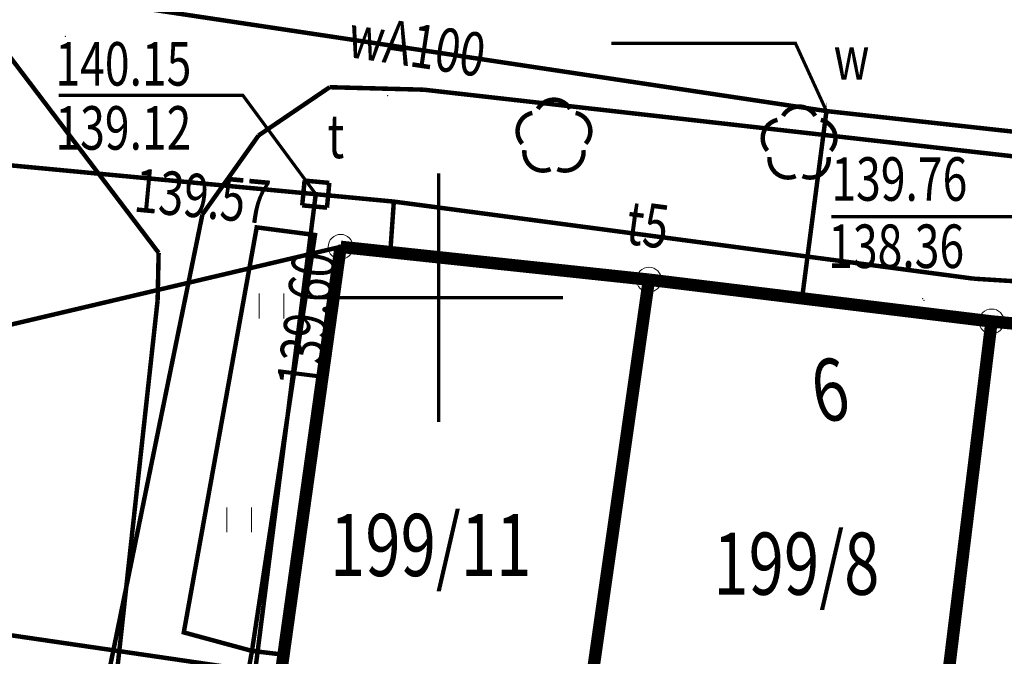
# Model space of a CAD drawing. Extents: x 4552602 to 4554253, y 5914497 to 5915850.
# Drawn here: x 4553442 to 4553461, y 5914743 to 5914756 of the extents above; entities that cross this region are included whole.
import ezdxf
from ezdxf.enums import TextEntityAlignment as Align

# ---------------------------------------------------------------- set-up
doc = ezdxf.new("R2010")
doc.units = 0
doc.header["$MEASUREMENT"] = 0
doc.linetypes.add('210', pattern=[1, 0.5, -0.5])
doc.layers.get('0').update_dxf_attribs({"lineweight": 13})
for name, color, linetype, lineweight in [('100DZIALKI_EWMAPA', 252, 'Continuous', 9), ('EADTD', 252, 'Continuous', 9), ('EBUPP', 252, 'Continuous', 9), ('SDRPK', 252, 'Continuous', 9), ('SZZPZ', 252, 'Continuous', 9), ('UEEPON', 252, 'Continuous', 9), ('UKKOA', 252, 'Continuous', 9), ('UTTOA', 252, 'Continuous', 9), ('UTTOC', 252, 'Continuous', 9), ('UTTOO', 252, 'Continuous', 9), ('UTTPA', 252, 'Continuous', 9), ('UTTPO', 252, 'Continuous', 9), ('UWWOA', 252, 'Continuous', 9), ('UWWOO', 252, 'Continuous', 9), ('UWWPA', 252, 'Continuous', 9), ('UWWPO', 252, 'Continuous', 9)]:
    doc.layers.add(name, color=color, linetype=linetype, lineweight=lineweight)
doc.styles.add('STYL_ARIAL', font='simplex', dxfattribs={"width": 0.75, "oblique": 0.1})

# ---------------------------------------------------------------- blocks, each defined once
blk = doc.blocks.new('940')
at = {"color": 0}
for p, q in [((-0.25, 0.25), (-0.25, -0.25)), ((0.25, 0.25), (0.25, -0.25))]:
    blk.add_line(p, q, dxfattribs=at)
blk = doc.blocks.new('202')
at = {"color": 0}
blk.add_circle((0, 0), 0.25, dxfattribs=at)
blk.add_circle((0, 0), 0.25, dxfattribs=at)

msp = doc.modelspace()

# ---------------------------------------------------------------- linework, layer by layer
at = {"color": 0, "const_width": 0.065}
for points in [[(4553450, 5914747.5), (4553450, 5914752.5)], [(4553447.5, 5914750), (4553452.5, 5914750)]]:
    msp.add_lwpolyline(points, dxfattribs=at)
at = {"color": 0}
for p in [(4553442.4934, 5914755.255, 140.1428), (4553449.0194, 5914754.2211, 139.9178), (4553448.9791, 5914754.061, 140.07), (4553446.3424, 5914751.4116, 140.1971), (4553447.5146, 5914751.2583, 140.1698), (4553450, 5914750), (4553459.7366, 5914749.9777, 139.9224), (4553459.7613, 5914749.9415, 140.0101), (4553444.8761, 5914743.2672, 140.4828), (4553446.2471, 5914742.8953, 140.5316)]:
    msp.add_point(p, dxfattribs=at)
at = {"layer": '100DZIALKI_EWMAPA', "const_width": 0.09}
for points in [[(4553439.97, 5914777.65), (4553438.5, 5914767.79), (4553439.19, 5914767.05), (4553439.67, 5914766.02), (4553439.65, 5914764.57), (4553437.26, 5914748.48), (4553448.03, 5914751.02), (4553454.23, 5914750.36), (4553461.12, 5914749.52), (4553467.93, 5914748.87), (4553485, 5914747)], [(4553444.42, 5914726.18), (4553445.53, 5914733.16), (4553448.03, 5914751.02), (4553437.26, 5914748.48), (4553432.5, 5914718.46), (4553431.35, 5914711.81), (4553430.19, 5914704.38), (4553429.28, 5914698.53), (4553428.55, 5914692.75), (4553435.17, 5914682.59), (4553439.79, 5914709.27), (4553443.02, 5914716.2), (4553444.42, 5914726.18)], [(4553451.65, 5914732.3), (4553454.23, 5914750.36), (4553448.03, 5914751.02), (4553445.53, 5914733.16), (4553444.42, 5914726.18), (4553450.78, 5914725.22), (4553451.65, 5914732.3)], [(4553458.98, 5914732.06), (4553461.12, 5914749.52), (4553454.23, 5914750.36), (4553451.65, 5914732.3), (4553458.91, 5914731.46), (4553458.98, 5914732.06)], [(4553465.95, 5914731.25), (4553467.93, 5914748.87), (4553461.12, 5914749.52), (4553458.98, 5914732.06), (4553465.95, 5914731.25)]]:
    msp.add_lwpolyline(points, dxfattribs=at)
at = {"layer": '100DZIALKI_EWMAPA'}
for p in [(4553448.03, 5914751.02), (4553448.03, 5914751.02), (4553448.03, 5914751.02), (4553454.23, 5914750.36), (4553454.23, 5914750.36), (4553454.23, 5914750.36), (4553461.12, 5914749.52), (4553461.12, 5914749.52), (4553461.12, 5914749.52)]:
    msp.add_point(p, dxfattribs=at)
at = {"layer": 'EBUPP', "const_width": 0.25}
for points in [[(4553445.5281, 5914733.1483), (4553448.03, 5914751.02)], [(4553448.03, 5914751.02), (4553454.23, 5914750.36)], [(4553454.23, 5914750.36), (4553451.65, 5914732.3)], [(4553454.23, 5914750.36), (4553461.12, 5914749.52)], [(4553458.98, 5914732.06), (4553461.12, 5914749.52)], [(4553461.12, 5914749.52), (4553467.93, 5914748.87)]]:
    msp.add_lwpolyline(points, dxfattribs=at)
at = {"layer": 'SDRPK', "const_width": 0.09}
for points in [[(4553446.38, 5914753.26), (4553447.81, 5914754.23)], [(4553447.81, 5914754.23), (4553449.7, 5914754.18)], [(4553449.7, 5914754.18), (4553465.54, 5914752.39)], [(4553445.25, 5914751.67), (4553446.38, 5914753.26)], [(4553442.39, 5914737.67), (4553445.25, 5914751.67)], [(4553446.6823, 5914741.3919), (4553445.9962, 5914741.4755), (4553446.2471, 5914742.8953), (4553446.8822, 5914742.82)]]:
    msp.add_lwpolyline(points, dxfattribs=at)
at = {"layer": 'SDRPK', "linetype": '210', "const_width": 0.09}
msp.add_lwpolyline([(4553447.5146, 5914751.2583), (4553446.3424, 5914751.4116), (4553444.8761, 5914743.2672), (4553446.2471, 5914742.8953), (4553447.5146, 5914751.2583)], dxfattribs=at)
at = {"layer": 'SZZPZ', "const_width": 0.09}
for points in [[(4553451.9957, 5914753.7933), (4553452.0025, 5914753.8045), (4553452.0096, 5914753.8155), (4553452.0172, 5914753.8262), (4553452.0251, 5914753.8366), (4553452.0333, 5914753.8468), (4553452.042, 5914753.8567), (4553452.0509, 5914753.8662), (4553452.0602, 5914753.8754), (4553452.0698, 5914753.8843), (4553452.0797, 5914753.8929), (4553452.0899, 5914753.9011), (4553452.1003, 5914753.909), (4553452.1111, 5914753.9164), (4553452.1221, 5914753.9235), (4553452.1333, 5914753.9303), (4553452.1448, 5914753.9366), (4553452.1565, 5914753.9425), (4553452.1683, 5914753.948), (4553452.1804, 5914753.9531), (4553452.1926, 5914753.9577), (4553452.205, 5914753.962), (4553452.2175, 5914753.9658), (4553452.2302, 5914753.9691), (4553452.243, 5914753.972), (4553452.2558, 5914753.9745), (4553452.2688, 5914753.9765), (4553452.2817, 5914753.9781), (4553452.2948, 5914753.9792), (4553452.3079, 5914753.9798), (4553452.321, 5914753.98), (4553452.334, 5914753.9798), (4553452.3471, 5914753.979), (4553452.3601, 5914753.9779), (4553452.3731, 5914753.9762), (4553452.3861, 5914753.9742), (4553452.3989, 5914753.9716), (4553452.4116, 5914753.9687), (4553452.4243, 5914753.9652), (4553452.4368, 5914753.9614), (4553452.4492, 5914753.9571), (4553452.4614, 5914753.9524), (4553452.4734, 5914753.9472), (4553452.4852, 5914753.9417), (4553452.4969, 5914753.9357), (4553452.5083, 5914753.9293), (4553452.5195, 5914753.9225), (4553452.5305, 5914753.9154), (4553452.5412, 5914753.9078), (4553452.5516, 5914753.8999), (4553452.5618, 5914753.8917), (4553452.5716, 5914753.8831), (4553452.5812, 5914753.8741), (4553452.5904, 5914753.8648), (4553452.5993, 5914753.8552), (4553452.6079, 5914753.8453), (4553452.6161, 5914753.8351), (4553452.6239, 5914753.8247), (4553452.6314, 5914753.8139), (4553452.6443, 5914753.7933)], [(4553451.6841, 5914753.0957), (4553451.6755, 5914753.1056), (4553451.6673, 5914753.1158), (4553451.6594, 5914753.1262), (4553451.652, 5914753.137), (4553451.6449, 5914753.148), (4553451.6381, 5914753.1592), (4553451.6318, 5914753.1707), (4553451.6259, 5914753.1823), (4553451.6204, 5914753.1942), (4553451.6153, 5914753.2063), (4553451.6107, 5914753.2185), (4553451.6064, 5914753.2309), (4553451.6026, 5914753.2434), (4553451.5993, 5914753.2561), (4553451.5964, 5914753.2688), (4553451.5939, 5914753.2817), (4553451.5919, 5914753.2946), (4553451.5903, 5914753.3076), (4553451.5892, 5914753.3207), (4553451.5886, 5914753.3337), (4553451.5884, 5914753.3468), (4553451.5886, 5914753.3599), (4553451.5894, 5914753.373), (4553451.5905, 5914753.386), (4553451.5922, 5914753.399), (4553451.5942, 5914753.4119), (4553451.5968, 5914753.4248), (4553451.5997, 5914753.4375), (4553451.6032, 5914753.4502), (4553451.607, 5914753.4627), (4553451.6113, 5914753.475), (4553451.616, 5914753.4872), (4553451.6212, 5914753.4993), (4553451.6267, 5914753.5111), (4553451.6327, 5914753.5228), (4553451.6391, 5914753.5342), (4553451.6459, 5914753.5454), (4553451.653, 5914753.5564), (4553451.6605, 5914753.5671), (4553451.6685, 5914753.5775), (4553451.6767, 5914753.5877), (4553451.6853, 5914753.5975), (4553451.6943, 5914753.6071), (4553451.7036, 5914753.6163), (4553451.7132, 5914753.6252), (4553451.7231, 5914753.6338), (4553451.7333, 5914753.642), (4553451.7437, 5914753.6498), (4553451.7545, 5914753.6573), (4553451.7655, 5914753.6644), (4553451.7767, 5914753.6711), (4553451.7882, 5914753.6774), (4553451.7998, 5914753.6834), (4553451.8117, 5914753.6889), (4553451.8238, 5914753.6939), (4553451.836, 5914753.6986), (4553451.8484, 5914753.7028), (4553451.8609, 5914753.7066), (4553451.8845, 5914753.7125)], [(4553452.7555, 5914753.7125), (4553452.7683, 5914753.7095), (4553452.7809, 5914753.7061), (4553452.7934, 5914753.7022), (4553452.8058, 5914753.6979), (4553452.818, 5914753.6932), (4553452.83, 5914753.6881), (4553452.8419, 5914753.6825), (4553452.8535, 5914753.6765), (4553452.865, 5914753.6702), (4553452.8762, 5914753.6634), (4553452.8871, 5914753.6562), (4553452.8978, 5914753.6487), (4553452.9083, 5914753.6408), (4553452.9184, 5914753.6325), (4553452.9283, 5914753.6239), (4553452.9378, 5914753.615), (4553452.9471, 5914753.6057), (4553452.956, 5914753.5961), (4553452.9645, 5914753.5862), (4553452.9727, 5914753.576), (4553452.9806, 5914753.5655), (4553452.9881, 5914753.5548), (4553452.9952, 5914753.5438), (4553453.0019, 5914753.5325), (4553453.0082, 5914753.5211), (4553453.0141, 5914753.5094), (4553453.0196, 5914753.4975), (4553453.0247, 5914753.4855), (4553453.0293, 5914753.4732), (4553453.0336, 5914753.4608), (4553453.0374, 5914753.4483), (4553453.0407, 5914753.4357), (4553453.0436, 5914753.4229), (4553453.0461, 5914753.41), (4553453.0481, 5914753.3971), (4553453.0497, 5914753.3841), (4553453.0508, 5914753.3711), (4553453.0514, 5914753.358), (4553453.0516, 5914753.3449), (4553453.0514, 5914753.3318), (4553453.0506, 5914753.3187), (4553453.0495, 5914753.3057), (4553453.0478, 5914753.2927), (4553453.0458, 5914753.2798), (4553453.0432, 5914753.267), (4553453.0403, 5914753.2542), (4553453.0368, 5914753.2416), (4553453.033, 5914753.2291), (4553453.0287, 5914753.2167), (4553453.024, 5914753.2045), (4553453.0188, 5914753.1925), (4553453.0132, 5914753.1806), (4553453.0073, 5914753.169), (4553453.0009, 5914753.1575), (4553452.9941, 5914753.1463), (4553452.987, 5914753.1354), (4553452.9794, 5914753.1247), (4553452.9715, 5914753.1142), (4553452.9559, 5914753.0957)], [(4553456.9257, 5914753.6533), (4553456.9325, 5914753.6645), (4553456.9396, 5914753.6755), (4553456.9472, 5914753.6862), (4553456.9551, 5914753.6966), (4553456.9633, 5914753.7068), (4553456.972, 5914753.7167), (4553456.9809, 5914753.7262), (4553456.9902, 5914753.7354), (4553456.9998, 5914753.7443), (4553457.0097, 5914753.7529), (4553457.0199, 5914753.7611), (4553457.0303, 5914753.769), (4553457.0411, 5914753.7764), (4553457.0521, 5914753.7835), (4553457.0633, 5914753.7903), (4553457.0748, 5914753.7966), (4553457.0865, 5914753.8025), (4553457.0983, 5914753.808), (4553457.1104, 5914753.8131), (4553457.1226, 5914753.8177), (4553457.135, 5914753.822), (4553457.1475, 5914753.8258), (4553457.1602, 5914753.8291), (4553457.173, 5914753.832), (4553457.1858, 5914753.8345), (4553457.1988, 5914753.8365), (4553457.2117, 5914753.8381), (4553457.2248, 5914753.8392), (4553457.2379, 5914753.8398), (4553457.251, 5914753.84), (4553457.264, 5914753.8398), (4553457.2771, 5914753.839), (4553457.2901, 5914753.8379), (4553457.3031, 5914753.8362), (4553457.3161, 5914753.8342), (4553457.3289, 5914753.8316), (4553457.3416, 5914753.8287), (4553457.3543, 5914753.8252), (4553457.3668, 5914753.8214), (4553457.3792, 5914753.8171), (4553457.3914, 5914753.8124), (4553457.4034, 5914753.8072), (4553457.4152, 5914753.8017), (4553457.4269, 5914753.7957), (4553457.4383, 5914753.7893), (4553457.4495, 5914753.7825), (4553457.4605, 5914753.7754), (4553457.4712, 5914753.7678), (4553457.4816, 5914753.7599), (4553457.4918, 5914753.7517), (4553457.5016, 5914753.7431), (4553457.5112, 5914753.7341), (4553457.5204, 5914753.7248), (4553457.5293, 5914753.7152), (4553457.5379, 5914753.7053), (4553457.5461, 5914753.6951), (4553457.5539, 5914753.6847), (4553457.5614, 5914753.6739), (4553457.5743, 5914753.6533)], [(4553456.6141, 5914752.9557), (4553456.6055, 5914752.9656), (4553456.5973, 5914752.9758), (4553456.5894, 5914752.9862), (4553456.582, 5914752.997), (4553456.5749, 5914753.008), (4553456.5681, 5914753.0192), (4553456.5618, 5914753.0307), (4553456.5559, 5914753.0423), (4553456.5504, 5914753.0542), (4553456.5453, 5914753.0663), (4553456.5407, 5914753.0785), (4553456.5364, 5914753.0909), (4553456.5326, 5914753.1034), (4553456.5293, 5914753.1161), (4553456.5264, 5914753.1288), (4553456.5239, 5914753.1417), (4553456.5219, 5914753.1546), (4553456.5203, 5914753.1676), (4553456.5192, 5914753.1807), (4553456.5186, 5914753.1937), (4553456.5184, 5914753.2068), (4553456.5186, 5914753.2199), (4553456.5194, 5914753.233), (4553456.5205, 5914753.246), (4553456.5222, 5914753.259), (4553456.5242, 5914753.2719), (4553456.5268, 5914753.2848), (4553456.5297, 5914753.2975), (4553456.5332, 5914753.3102), (4553456.537, 5914753.3227), (4553456.5413, 5914753.335), (4553456.546, 5914753.3472), (4553456.5512, 5914753.3593), (4553456.5567, 5914753.3711), (4553456.5627, 5914753.3828), (4553456.5691, 5914753.3942), (4553456.5759, 5914753.4054), (4553456.583, 5914753.4164), (4553456.5905, 5914753.4271), (4553456.5985, 5914753.4375), (4553456.6067, 5914753.4477), (4553456.6153, 5914753.4575), (4553456.6243, 5914753.4671), (4553456.6336, 5914753.4763), (4553456.6432, 5914753.4852), (4553456.6531, 5914753.4938), (4553456.6633, 5914753.502), (4553456.6737, 5914753.5098), (4553456.6845, 5914753.5173), (4553456.6955, 5914753.5244), (4553456.7067, 5914753.5311), (4553456.7182, 5914753.5374), (4553456.7298, 5914753.5434), (4553456.7417, 5914753.5489), (4553456.7538, 5914753.5539), (4553456.766, 5914753.5586), (4553456.7784, 5914753.5628), (4553456.7909, 5914753.5666), (4553456.8145, 5914753.5725)], [(4553457.6855, 5914753.5725), (4553457.6983, 5914753.5695), (4553457.7109, 5914753.5661), (4553457.7234, 5914753.5622), (4553457.7358, 5914753.5579), (4553457.748, 5914753.5532), (4553457.76, 5914753.5481), (4553457.7719, 5914753.5425), (4553457.7835, 5914753.5365), (4553457.795, 5914753.5302), (4553457.8062, 5914753.5234), (4553457.8171, 5914753.5162), (4553457.8278, 5914753.5087), (4553457.8383, 5914753.5008), (4553457.8484, 5914753.4925), (4553457.8583, 5914753.4839), (4553457.8678, 5914753.475), (4553457.8771, 5914753.4657), (4553457.886, 5914753.4561), (4553457.8945, 5914753.4462), (4553457.9027, 5914753.436), (4553457.9106, 5914753.4255), (4553457.9181, 5914753.4148), (4553457.9252, 5914753.4038), (4553457.9319, 5914753.3925), (4553457.9382, 5914753.3811), (4553457.9441, 5914753.3694), (4553457.9496, 5914753.3575), (4553457.9547, 5914753.3455), (4553457.9593, 5914753.3332), (4553457.9636, 5914753.3208), (4553457.9674, 5914753.3083), (4553457.9707, 5914753.2957), (4553457.9736, 5914753.2829), (4553457.9761, 5914753.27), (4553457.9781, 5914753.2571), (4553457.9797, 5914753.2441), (4553457.9808, 5914753.2311), (4553457.9814, 5914753.218), (4553457.9816, 5914753.2049), (4553457.9814, 5914753.1918), (4553457.9806, 5914753.1787), (4553457.9795, 5914753.1657), (4553457.9778, 5914753.1527), (4553457.9758, 5914753.1398), (4553457.9732, 5914753.127), (4553457.9703, 5914753.1142), (4553457.9668, 5914753.1016), (4553457.963, 5914753.0891), (4553457.9587, 5914753.0767), (4553457.954, 5914753.0645), (4553457.9488, 5914753.0525), (4553457.9432, 5914753.0406), (4553457.9373, 5914753.029), (4553457.9309, 5914753.0175), (4553457.9241, 5914753.0063), (4553457.917, 5914752.9954), (4553457.9094, 5914752.9847), (4553457.9015, 5914752.9742), (4553457.8859, 5914752.9557)], [(4553452.2512, 5914752.5837), (4553452.2392, 5914752.5786), (4553452.227, 5914752.5739), (4553452.2146, 5914752.5697), (4553452.202, 5914752.5659), (4553452.1894, 5914752.5625), (4553452.1766, 5914752.5596), (4553452.1638, 5914752.5572), (4553452.1508, 5914752.5552), (4553452.1378, 5914752.5536), (4553452.1248, 5914752.5525), (4553452.1117, 5914752.5518), (4553452.0986, 5914752.5516), (4553452.0855, 5914752.5519), (4553452.0725, 5914752.5526), (4553452.0594, 5914752.5538), (4553452.0464, 5914752.5554), (4553452.0335, 5914752.5575), (4553452.0207, 5914752.56), (4553452.0079, 5914752.563), (4553451.9953, 5914752.5664), (4553451.9828, 5914752.5703), (4553451.9704, 5914752.5746), (4553451.9582, 5914752.5793), (4553451.9462, 5914752.5845), (4553451.9343, 5914752.59), (4553451.9227, 5914752.596), (4553451.9113, 5914752.6024), (4553451.9001, 5914752.6091), (4553451.8891, 5914752.6163), (4553451.8784, 5914752.6238), (4553451.868, 5914752.6317), (4553451.8578, 5914752.64), (4553451.848, 5914752.6486), (4553451.8384, 5914752.6576), (4553451.8292, 5914752.6669), (4553451.8203, 5914752.6765), (4553451.8117, 5914752.6864), (4553451.8035, 5914752.6965), (4553451.7956, 5914752.707), (4553451.7882, 5914752.7178), (4553451.7811, 5914752.7288), (4553451.7744, 5914752.74), (4553451.768, 5914752.7515), (4553451.7621, 5914752.7631), (4553451.7566, 5914752.775), (4553451.7515, 5914752.7871), (4553451.7469, 5914752.7993), (4553451.7427, 5914752.8117), (4553451.7389, 5914752.8242), (4553451.7355, 5914752.8369), (4553451.7326, 5914752.8496), (4553451.7301, 5914752.8625), (4553451.7281, 5914752.8754), (4553451.7266, 5914752.8884), (4553451.7255, 5914752.9015), (4553451.7248, 5914752.9145), (4553451.7246, 5914752.9276), (4553451.7249, 5914752.9407), (4553451.7266, 5914752.9648)], [(4553452.9134, 5914752.9648), (4553452.9145, 5914752.9518), (4553452.9152, 5914752.9387), (4553452.9154, 5914752.9256), (4553452.9151, 5914752.9126), (4553452.9144, 5914752.8995), (4553452.9132, 5914752.8865), (4553452.9116, 5914752.8735), (4553452.9095, 5914752.8605), (4553452.907, 5914752.8477), (4553452.904, 5914752.835), (4553452.9006, 5914752.8223), (4553452.8967, 5914752.8098), (4553452.8924, 5914752.7974), (4553452.8877, 5914752.7852), (4553452.8826, 5914752.7732), (4553452.877, 5914752.7614), (4553452.871, 5914752.7497), (4553452.8646, 5914752.7383), (4553452.8579, 5914752.7271), (4553452.8507, 5914752.7161), (4553452.8432, 5914752.7054), (4553452.8353, 5914752.695), (4553452.827, 5914752.6848), (4553452.8184, 5914752.675), (4553452.8094, 5914752.6654), (4553452.8002, 5914752.6562), (4553452.7906, 5914752.6473), (4553452.7807, 5914752.6387), (4553452.7705, 5914752.6305), (4553452.76, 5914752.6227), (4553452.7493, 5914752.6152), (4553452.7383, 5914752.6081), (4553452.727, 5914752.6014), (4553452.7155, 5914752.5951), (4553452.7039, 5914752.5892), (4553452.692, 5914752.5837), (4553452.6799, 5914752.5786), (4553452.6677, 5914752.5739), (4553452.6553, 5914752.5697), (4553452.6428, 5914752.5659), (4553452.6301, 5914752.5625), (4553452.6174, 5914752.5596), (4553452.6045, 5914752.5572), (4553452.5916, 5914752.5551), (4553452.5786, 5914752.5536), (4553452.5655, 5914752.5525), (4553452.5525, 5914752.5518), (4553452.5394, 5914752.5516), (4553452.5263, 5914752.5519), (4553452.5132, 5914752.5526), (4553452.5002, 5914752.5538), (4553452.4872, 5914752.5554), (4553452.4743, 5914752.5575), (4553452.4614, 5914752.56), (4553452.4487, 5914752.563), (4553452.436, 5914752.5664), (4553452.4235, 5914752.5703), (4553452.4112, 5914752.5746), (4553452.3888, 5914752.5837)], [(4553457.1812, 5914752.4437), (4553457.1692, 5914752.4386), (4553457.157, 5914752.4339), (4553457.1446, 5914752.4297), (4553457.132, 5914752.4259), (4553457.1194, 5914752.4225), (4553457.1066, 5914752.4196), (4553457.0938, 5914752.4172), (4553457.0808, 5914752.4152), (4553457.0678, 5914752.4136), (4553457.0548, 5914752.4125), (4553457.0417, 5914752.4118), (4553457.0286, 5914752.4116), (4553457.0155, 5914752.4119), (4553457.0025, 5914752.4126), (4553456.9894, 5914752.4138), (4553456.9764, 5914752.4154), (4553456.9635, 5914752.4175), (4553456.9507, 5914752.42), (4553456.9379, 5914752.423), (4553456.9253, 5914752.4264), (4553456.9128, 5914752.4303), (4553456.9004, 5914752.4346), (4553456.8882, 5914752.4393), (4553456.8762, 5914752.4445), (4553456.8643, 5914752.45), (4553456.8527, 5914752.456), (4553456.8413, 5914752.4624), (4553456.8301, 5914752.4691), (4553456.8191, 5914752.4763), (4553456.8084, 5914752.4838), (4553456.798, 5914752.4917), (4553456.7878, 5914752.5), (4553456.778, 5914752.5086), (4553456.7684, 5914752.5176), (4553456.7592, 5914752.5269), (4553456.7503, 5914752.5365), (4553456.7417, 5914752.5464), (4553456.7335, 5914752.5565), (4553456.7256, 5914752.567), (4553456.7182, 5914752.5778), (4553456.7111, 5914752.5888), (4553456.7044, 5914752.6), (4553456.698, 5914752.6115), (4553456.6921, 5914752.6231), (4553456.6866, 5914752.635), (4553456.6815, 5914752.6471), (4553456.6769, 5914752.6593), (4553456.6727, 5914752.6717), (4553456.6689, 5914752.6842), (4553456.6655, 5914752.6969), (4553456.6626, 5914752.7096), (4553456.6601, 5914752.7225), (4553456.6581, 5914752.7354), (4553456.6566, 5914752.7484), (4553456.6555, 5914752.7615), (4553456.6548, 5914752.7745), (4553456.6546, 5914752.7876), (4553456.6549, 5914752.8007), (4553456.6566, 5914752.8248)], [(4553457.8434, 5914752.8248), (4553457.8445, 5914752.8118), (4553457.8452, 5914752.7987), (4553457.8454, 5914752.7856), (4553457.8451, 5914752.7726), (4553457.8444, 5914752.7595), (4553457.8432, 5914752.7465), (4553457.8416, 5914752.7335), (4553457.8395, 5914752.7205), (4553457.837, 5914752.7077), (4553457.834, 5914752.695), (4553457.8306, 5914752.6823), (4553457.8267, 5914752.6698), (4553457.8224, 5914752.6574), (4553457.8177, 5914752.6452), (4553457.8126, 5914752.6332), (4553457.807, 5914752.6214), (4553457.801, 5914752.6097), (4553457.7946, 5914752.5983), (4553457.7879, 5914752.5871), (4553457.7807, 5914752.5761), (4553457.7732, 5914752.5654), (4553457.7653, 5914752.555), (4553457.757, 5914752.5448), (4553457.7484, 5914752.535), (4553457.7394, 5914752.5254), (4553457.7302, 5914752.5162), (4553457.7206, 5914752.5073), (4553457.7107, 5914752.4987), (4553457.7005, 5914752.4905), (4553457.69, 5914752.4827), (4553457.6793, 5914752.4752), (4553457.6683, 5914752.4681), (4553457.657, 5914752.4614), (4553457.6455, 5914752.4551), (4553457.6339, 5914752.4492), (4553457.622, 5914752.4437), (4553457.6099, 5914752.4386), (4553457.5977, 5914752.4339), (4553457.5853, 5914752.4297), (4553457.5728, 5914752.4259), (4553457.5601, 5914752.4225), (4553457.5474, 5914752.4196), (4553457.5345, 5914752.4172), (4553457.5216, 5914752.4151), (4553457.5086, 5914752.4136), (4553457.4955, 5914752.4125), (4553457.4825, 5914752.4118), (4553457.4694, 5914752.4116), (4553457.4563, 5914752.4119), (4553457.4432, 5914752.4126), (4553457.4302, 5914752.4138), (4553457.4172, 5914752.4154), (4553457.4043, 5914752.4175), (4553457.3914, 5914752.42), (4553457.3787, 5914752.423), (4553457.366, 5914752.4264), (4553457.3535, 5914752.4303), (4553457.3412, 5914752.4346), (4553457.3188, 5914752.4437)]]:
    msp.add_lwpolyline(points, dxfattribs=at)
at = {"layer": 'UEEPON', "const_width": 0.09}
for points in [[(4553439.94, 5914756.74), (4553444.37, 5914750.9)], [(4553444.37, 5914750.9), (4553444.35, 5914749.95)], [(4553444.35, 5914749.95), (4553443.41, 5914741.35)]]:
    msp.add_lwpolyline(points, dxfattribs=at)
at = {"layer": 'UKKOA', "const_width": 0.065}
msp.add_lwpolyline([(4553462.45, 5914750.78), (4553461.603, 5914751.626), (4553457.8988, 5914751.626)], dxfattribs=at)
at = {"layer": 'UTTOA', "const_width": 0.065}
msp.add_lwpolyline([(4553447.53, 5914752.08), (4553446.0624, 5914754.0684), (4553442.3582, 5914754.0684)], dxfattribs=at)
at = {"layer": 'UTTPA', "const_width": 0.09}
for points in [[(4553447.3045, 5914752.3523), (4553447.2577, 5914751.8545)], [(4553447.8023, 5914752.3055), (4553447.3045, 5914752.3523)], [(4553447.7555, 5914751.8077), (4553447.8023, 5914752.3055)], [(4553447.2577, 5914751.8545), (4553447.7555, 5914751.8077)]]:
    msp.add_lwpolyline(points, dxfattribs=at)
at = {"layer": 'UTTPO', "const_width": 0.09}
for points in [[(4553449.1, 5914751.93), (4553436.83, 5914753.09)], [(4553445.8, 5914738.47), (4553447.53, 5914752.08)], [(4553449.1, 5914751.93), (4553449.03, 5914750.93)], [(4553460.76, 5914750.38), (4553449.1, 5914751.93)], [(4553466.35, 5914750.03), (4553460.76, 5914750.38)]]:
    msp.add_lwpolyline(points, dxfattribs=at)
at = {"layer": 'UWWOA', "const_width": 0.065}
msp.add_lwpolyline([(4553457.8, 5914753.75), (4553457.1762, 5914755.1129), (4553453.472, 5914755.1129)], dxfattribs=at)
at = {"layer": 'UWWPA', "const_width": 0.09}
msp.add_lwpolyline([(4553457.8, 5914753.875), (4553457.8044, 5914753.8749), (4553457.8087, 5914753.8747), (4553457.8131, 5914753.8743), (4553457.8174, 5914753.8738), (4553457.8217, 5914753.8731), (4553457.826, 5914753.8723), (4553457.8302, 5914753.8713), (4553457.8345, 5914753.8702), (4553457.8386, 5914753.8689), (4553457.8428, 5914753.8675), (4553457.8468, 5914753.8659), (4553457.8508, 5914753.8642), (4553457.8548, 5914753.8623), (4553457.8587, 5914753.8604), (4553457.8625, 5914753.8583), (4553457.8662, 5914753.856), (4553457.8699, 5914753.8536), (4553457.8735, 5914753.8511), (4553457.877, 5914753.8485), (4553457.8803, 5914753.8458), (4553457.8836, 5914753.8429), (4553457.8868, 5914753.8399), (4553457.8899, 5914753.8368), (4553457.8929, 5914753.8336), (4553457.8958, 5914753.8303), (4553457.8985, 5914753.827), (4553457.9011, 5914753.8235), (4553457.9036, 5914753.8199), (4553457.906, 5914753.8162), (4553457.9083, 5914753.8125), (4553457.9104, 5914753.8087), (4553457.9123, 5914753.8048), (4553457.9142, 5914753.8008), (4553457.9159, 5914753.7968), (4553457.9175, 5914753.7928), (4553457.9189, 5914753.7886), (4553457.9202, 5914753.7845), (4553457.9213, 5914753.7802), (4553457.9223, 5914753.776), (4553457.9231, 5914753.7717), (4553457.9238, 5914753.7674), (4553457.9243, 5914753.7631), (4553457.9247, 5914753.7587), (4553457.9249, 5914753.7544), (4553457.925, 5914753.75), (4553457.9249, 5914753.7456), (4553457.9247, 5914753.7413), (4553457.9243, 5914753.7369), (4553457.9238, 5914753.7326), (4553457.9231, 5914753.7283), (4553457.9223, 5914753.724), (4553457.9213, 5914753.7198), (4553457.9202, 5914753.7155), (4553457.9189, 5914753.7114), (4553457.9175, 5914753.7072), (4553457.9159, 5914753.7032), (4553457.9142, 5914753.6992), (4553457.9123, 5914753.6952), (4553457.9104, 5914753.6913), (4553457.9083, 5914753.6875), (4553457.906, 5914753.6838), (4553457.9036, 5914753.6801), (4553457.9011, 5914753.6765), (4553457.8985, 5914753.673), (4553457.8958, 5914753.6697), (4553457.8929, 5914753.6664), (4553457.8899, 5914753.6632), (4553457.8868, 5914753.6601), (4553457.8836, 5914753.6571), (4553457.8803, 5914753.6542), (4553457.877, 5914753.6515), (4553457.8735, 5914753.6489), (4553457.8699, 5914753.6464), (4553457.8662, 5914753.644), (4553457.8625, 5914753.6417), (4553457.8587, 5914753.6396), (4553457.8548, 5914753.6377), (4553457.8508, 5914753.6358), (4553457.8468, 5914753.6341), (4553457.8428, 5914753.6325), (4553457.8386, 5914753.6311), (4553457.8345, 5914753.6298), (4553457.8302, 5914753.6287), (4553457.826, 5914753.6277), (4553457.8217, 5914753.6269), (4553457.8174, 5914753.6262), (4553457.8131, 5914753.6257), (4553457.8087, 5914753.6253), (4553457.8044, 5914753.6251), (4553457.8, 5914753.625), (4553457.7956, 5914753.6251), (4553457.7913, 5914753.6253), (4553457.7869, 5914753.6257), (4553457.7826, 5914753.6262), (4553457.7783, 5914753.6269), (4553457.774, 5914753.6277), (4553457.7698, 5914753.6287), (4553457.7655, 5914753.6298), (4553457.7614, 5914753.6311), (4553457.7572, 5914753.6325), (4553457.7532, 5914753.6341), (4553457.7492, 5914753.6358), (4553457.7452, 5914753.6377), (4553457.7413, 5914753.6396), (4553457.7375, 5914753.6417), (4553457.7338, 5914753.644), (4553457.7301, 5914753.6464), (4553457.7265, 5914753.6489), (4553457.723, 5914753.6515), (4553457.7197, 5914753.6542), (4553457.7164, 5914753.6571), (4553457.7132, 5914753.6601), (4553457.7101, 5914753.6632), (4553457.7071, 5914753.6664), (4553457.7042, 5914753.6697), (4553457.7015, 5914753.673), (4553457.6989, 5914753.6765), (4553457.6964, 5914753.6801), (4553457.694, 5914753.6838), (4553457.6917, 5914753.6875), (4553457.6896, 5914753.6913), (4553457.6877, 5914753.6952), (4553457.6858, 5914753.6992), (4553457.6841, 5914753.7032), (4553457.6825, 5914753.7072), (4553457.6811, 5914753.7114), (4553457.6798, 5914753.7155), (4553457.6787, 5914753.7198), (4553457.6777, 5914753.724), (4553457.6769, 5914753.7283), (4553457.6762, 5914753.7326), (4553457.6757, 5914753.7369), (4553457.6753, 5914753.7413), (4553457.6751, 5914753.7456), (4553457.675, 5914753.75), (4553457.6751, 5914753.7544), (4553457.6753, 5914753.7587), (4553457.6757, 5914753.7631), (4553457.6762, 5914753.7674), (4553457.6769, 5914753.7717), (4553457.6777, 5914753.776), (4553457.6787, 5914753.7802), (4553457.6798, 5914753.7845), (4553457.6811, 5914753.7886), (4553457.6825, 5914753.7928), (4553457.6841, 5914753.7968), (4553457.6858, 5914753.8008), (4553457.6877, 5914753.8048), (4553457.6896, 5914753.8087), (4553457.6917, 5914753.8125), (4553457.694, 5914753.8162), (4553457.6964, 5914753.8199), (4553457.6989, 5914753.8235), (4553457.7015, 5914753.827), (4553457.7042, 5914753.8303), (4553457.7071, 5914753.8336), (4553457.7101, 5914753.8368), (4553457.7132, 5914753.8399), (4553457.7164, 5914753.8429), (4553457.7197, 5914753.8458), (4553457.723, 5914753.8485), (4553457.7265, 5914753.8511), (4553457.7301, 5914753.8536), (4553457.7338, 5914753.856), (4553457.7375, 5914753.8583), (4553457.7413, 5914753.8604), (4553457.7452, 5914753.8623), (4553457.7492, 5914753.8642), (4553457.7532, 5914753.8659), (4553457.7572, 5914753.8675), (4553457.7614, 5914753.8689), (4553457.7655, 5914753.8702), (4553457.7698, 5914753.8713), (4553457.774, 5914753.8723), (4553457.7783, 5914753.8731), (4553457.7826, 5914753.8738), (4553457.7869, 5914753.8743), (4553457.7913, 5914753.8747), (4553457.8, 5914753.875)], dxfattribs=at)
at = {"layer": 'UWWPO', "const_width": 0.09}
for points in [[(4553441.18, 5914756.25), (4553457.8, 5914753.75)], [(4553457.8, 5914753.75), (4553457.31, 5914749.99)], [(4553457.8, 5914753.75), (4553462.52, 5914753.23)], [(4553446.8254, 5914742.4151), (4553439.5029, 5914743.4878)]]:
    msp.add_lwpolyline(points, dxfattribs=at)

# ---------------------------------------------------------------- block references
at = {"layer": '100DZIALKI_EWMAPA'}
for p in [(4553448.03, 5914751.02), (4553448.03, 5914751.02), (4553448.03, 5914751.02), (4553454.23, 5914750.36), (4553454.23, 5914750.36), (4553454.23, 5914750.36), (4553461.12, 5914749.52), (4553461.12, 5914749.52), (4553461.12, 5914749.52)]:
    msp.add_blockref('202', p, dxfattribs=at)
at = {"layer": 'SDRPK'}
for p in [(4553446.64, 5914749.83, 141.52), (4553445.99, 5914745.53, 141.52)]:
    msp.add_blockref('940', p, dxfattribs=at)

# ---------------------------------------------------------------- texts
at = {"layer": '100DZIALKI_EWMAPA', "style": 'STYL_ARIAL', "width": 0.75}
for s, p in [('199/11', (4553449.8416, 5914745.0251)), ('199/8', (4553457.1951, 5914744.6495))]:
    msp.add_text(s, height=1.25, dxfattribs=at).set_placement(p, align=Align.MIDDLE_CENTER)
at = {"layer": 'EADTD', "style": 'STYL_ARIAL', "oblique": 15, "width": 0.75}
msp.add_text('9', height=1.25, rotation=190.1247, dxfattribs=at).set_placement((4553458.0407, 5914749.2037), align=Align.BOTTOM_LEFT)
at = {"layer": 'UKKOA', "style": 'STYL_ARIAL', "oblique": 15, "width": 0.75}
for s, p in [('139.76', (4553457.8988, 5914751.6731)), ('138.36', (4553457.8355, 5914750.3214))]:
    msp.add_text(s, height=0.875, dxfattribs=at).set_placement(p, align=Align.BOTTOM_LEFT)
at = {"layer": 'UTTOA', "style": 'STYL_ARIAL', "oblique": 15, "width": 0.75}
for s, p in [('140.15', (4553442.2949, 5914753.9888)), ('139.12', (4553442.2949, 5914752.7005)), ('t', (4553447.7647, 5914752.5303))]:
    msp.add_text(s, height=0.875, dxfattribs=at).set_placement(p, align=Align.BOTTOM_LEFT)
at = {"layer": 'UTTOC', "style": 'STYL_ARIAL', "oblique": 15, "width": 0.75}
for s, rotation, p in [('139.57', 354.64, (4553446.6103, 5914751.9119)), ('139.60', 82.78, (4553447.5143, 5914750.9129))]:
    msp.add_text(s, height=0.875, rotation=rotation, dxfattribs=at).set_placement(p, align=Align.MIDDLE_RIGHT)
at = {"layer": 'UTTOO', "style": 'STYL_ARIAL', "oblique": 15, "width": 0.75}
msp.add_text('t5', height=0.875, rotation=352.41, dxfattribs=at).set_placement((4553454.1129, 5914750.7601), align=Align.BOTTOM_CENTER)
at = {"layer": 'UWWOA', "style": 'STYL_ARIAL', "oblique": 15, "width": 0.75}
msp.add_text('w', height=0.875, dxfattribs=at).set_placement((4553457.9447, 5914754.107), align=Align.BOTTOM_LEFT)
at = {"layer": 'UWWOO', "style": 'STYL_ARIAL', "oblique": 15, "width": 0.75}
msp.add_text('wA100', height=0.875, rotation=351.43, dxfattribs=at).set_placement((4553449.4593, 5914754.367), align=Align.BOTTOM_CENTER)

doc.saveas('drawing.dxf')
